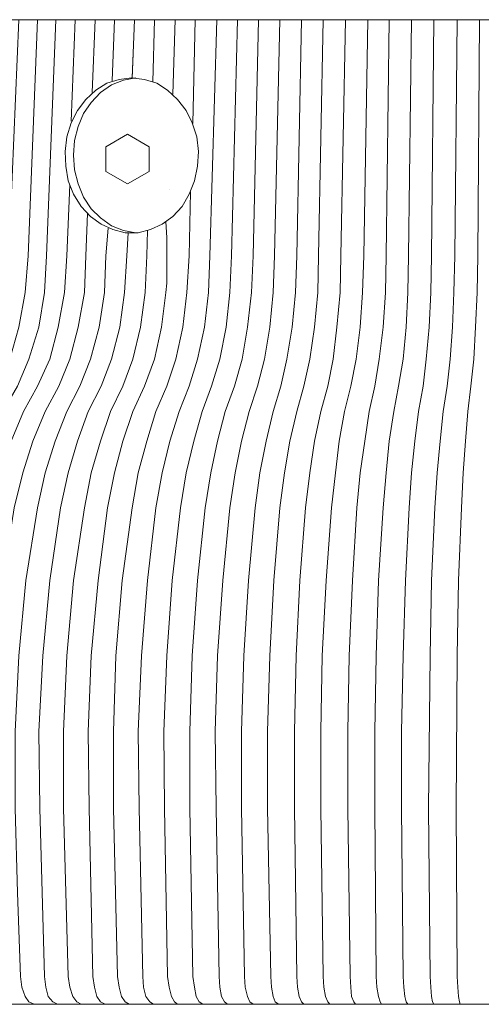
# Model space of a CAD drawing. Units: inches. Extents: x -0.01 to 5.39, y -3 to 0.
# Drawn here: x 1.35 to 2.29, y -3 to -1 of the extents above; entities that cross this region are included whole.
import ezdxf

# ---------------------------------------------------------------- set-up
doc = ezdxf.new("R2010")
doc.units = ezdxf.units.IN
doc.header["$MEASUREMENT"] = 0
doc.layers.add('Layer 1', color=7, linetype='Continuous')

# ---------------------------------------------------------------- blocks, each defined once
blk = doc.blocks.new('block 2')
at = {"layer": 'Layer 1', "color": 18, "lineweight": 18, "true_color": 0x010101}
for points in [[(0.4531, -1.0005), (2.6875, -1.0005)], [(1.3297, -1.4803), (1.35, -1.0005), (1.3562, -1.0005)], [(1.3875, -1.0005), (1.3562, -1.0005)], [(1.3687, -1.4803), (1.3875, -1.0005), (1.3937, -1.0005)], [(1.425, -1.0005), (1.3937, -1.0005)], [(1.4062, -1.4803), (1.425, -1.0005), (1.4328, -1.0005)], [(1.4062, -1.4803), (1.425, -1.0005), (1.4328, -1.0005)], [(1.464, -1.0005), (1.4328, -1.0005)], [(1.464, -1.0005), (1.4328, -1.0005)], [(1.4562, -1.2066), (1.464, -1.0005), (1.4719, -1.0005)], [(1.4562, -1.2066), (1.464, -1.0005), (1.4719, -1.0005)], [(1.5047, -1.0005), (1.4719, -1.0005)], [(1.5047, -1.0005), (1.4719, -1.0005)], [(1.4984, -1.1484), (1.5047, -1.0005), (1.5109, -1.0005)], [(1.4984, -1.1484), (1.5047, -1.0005), (1.5109, -1.0005)], [(1.5437, -1.0005), (1.5109, -1.0005)], [(1.5437, -1.0005), (1.5109, -1.0005)], [(1.5391, -1.1248), (1.5437, -1.0005), (1.55, -1.0005)], [(1.5391, -1.1248), (1.5437, -1.0005), (1.55, -1.0005)], [(1.5844, -1.0005), (1.55, -1.0005)], [(1.5844, -1.0005), (1.55, -1.0005)], [(1.5797, -1.1201), (1.5844, -1.0005), (1.5906, -1.0005)], [(1.5797, -1.1185), (1.5844, -1.0005), (1.5906, -1.0005)], [(1.625, -1.0005), (1.5906, -1.0005)], [(1.625, -1.0005), (1.5906, -1.0005)], [(1.6219, -1.1264), (1.625, -1.0005), (1.6328, -1.0005)], [(1.6328, -1.0005), (1.625, -1.0005)], [(1.6672, -1.0005), (1.6328, -1.0005)], [(1.6672, -1.0005), (1.6328, -1.0005)], [(1.6625, -1.1515), (1.6672, -1.0005), (1.6734, -1.0005)], [(1.6625, -1.1515), (1.6672, -1.0005), (1.6734, -1.0005)], [(1.7078, -1.0005), (1.6734, -1.0005)], [(1.7078, -1.0005), (1.6734, -1.0005)], [(1.7031, -1.2113), (1.7078, -1.0005), (1.7156, -1.0005)], [(1.7031, -1.2113), (1.7078, -1.0005), (1.7156, -1.0005)], [(1.7515, -1.0005), (1.7156, -1.0005)], [(1.7515, -1.0005), (1.7156, -1.0005)], [(1.7375, -1.4803), (1.7515, -1.0005), (1.7578, -1.0005)], [(1.7375, -1.4803), (1.7515, -1.0005), (1.7578, -1.0005)], [(1.7937, -1.0005), (1.7578, -1.0005)], [(1.7812, -1.4803), (1.7937, -1.0005), (1.8, -1.0005)], [(1.8359, -1.0005), (1.8, -1.0005)], [(1.825, -1.4803), (1.8359, -1.0005), (1.8437, -1.0005)], [(1.8797, -1.0005), (1.8437, -1.0005)], [(1.8687, -1.4803), (1.8797, -1.0005), (1.8875, -1.0005)], [(1.9234, -1.0005), (1.8875, -1.0005)], [(1.9141, -1.4803), (1.9234, -1.0005), (1.9313, -1.0005)], [(1.9672, -1.0005), (1.9313, -1.0005)], [(1.9578, -1.4803), (1.9672, -1.0005), (1.975, -1.0005)], [(2.0125, -1.0005), (1.975, -1.0005)], [(2.0031, -1.4803), (2.0125, -1.0005), (2.0203, -1.0005)], [(2.0578, -1.0005), (2.0203, -1.0005)], [(2.05, -1.4803), (2.0578, -1.0005), (2.064, -1.0005)], [(2.1016, -1.0005), (2.064, -1.0005)], [(2.0953, -1.4803), (2.1016, -1.0005), (2.1094, -1.0005)], [(2.1469, -1.0005), (2.1094, -1.0005)], [(2.1406, -1.4803), (2.1469, -1.0005), (2.1547, -1.0005)], [(2.1922, -1.0005), (2.1547, -1.0005)], [(2.1875, -1.4803), (2.1922, -1.0005), (2.2, -1.0005)], [(2.239, -1.0005), (2.2, -1.0005)], [(2.2344, -1.4803), (2.239, -1.0005), (2.2469, -1.0005)], [(2.2844, -1.0005), (2.2469, -1.0005)], [(2.2812, -1.4803), (2.2844, -1.0005), (2.2922, -1.0005)], [(1.5781, -1.1185), (1.5531, -1.1217), (1.5281, -1.1295), (1.5062, -1.1437), (1.4859, -1.1626), (1.4688, -1.1846), (1.4562, -1.2097), (1.4469, -1.2381), (1.4438, -1.268), (1.4453, -1.2978), (1.45, -1.3277), (1.4609, -1.3545), (1.4766, -1.3797), (1.4953, -1.4001), (1.5172, -1.4158), (1.5406, -1.4268), (1.5656, -1.4331), (1.5922, -1.4331), (1.6172, -1.4268), (1.6406, -1.4158), (1.6625, -1.4001), (1.6812, -1.3797), (1.6953, -1.3545), (1.7062, -1.3277), (1.7125, -1.2978), (1.7141, -1.268), (1.7109, -1.2381), (1.7015, -1.2097), (1.6891, -1.1846), (1.6719, -1.1626), (1.6516, -1.1437), (1.6297, -1.1295), (1.6047, -1.1217), (1.5781, -1.1185)], [(1.5875, -1.1185), (1.5625, -1.1232), (1.5375, -1.1327), (1.5156, -1.1484), (1.4969, -1.1688), (1.4812, -1.1909), (1.4703, -1.2176), (1.4625, -1.2459), (1.4609, -1.2758), (1.4625, -1.3057), (1.4703, -1.334), (1.4812, -1.3608), (1.4969, -1.3844), (1.5156, -1.4032), (1.5375, -1.419), (1.5625, -1.4284), (1.5875, -1.4331)], [(1.5703, -1.2333), (1.5266, -1.2585), (1.5266, -1.3089), (1.5703, -1.334), (1.6141, -1.3089), (1.6141, -1.2585), (1.5703, -1.2333)], [(1.4469, -1.4803), (1.4531, -1.3356)], [(1.6562, -1.345), (1.6562, -1.345)], [(1.6953, -1.4803), (1.6984, -1.3498)], [(1.4859, -1.4803), (1.4891, -1.3938)], [(1.5297, -1.9916), (1.5437, -1.9208), (1.5609, -1.8563), (1.5812, -1.7965), (1.6047, -1.7446), (1.625, -1.6896), (1.6391, -1.6251), (1.6484, -1.5543), (1.65, -1.5354), (1.65, -1.5086), (1.65, -1.4913), (1.65, -1.4693), (1.65, -1.4426), (1.6484, -1.4111)], [(1.5266, -1.4803), (1.5312, -1.4237)], [(1.5687, -1.4803), (1.5719, -1.4331)], [(1.6094, -1.4803), (1.6109, -1.4284)], [(1.2047, -1.9916), (1.2234, -1.9208), (1.2469, -1.8563), (1.2734, -1.7965), (1.3047, -1.7446), (1.3312, -1.6896), (1.35, -1.6251), (1.3625, -1.5543), (1.3687, -1.4803)], [(1.25, -1.9916), (1.2672, -1.9208), (1.2906, -1.8563), (1.3172, -1.7965), (1.3469, -1.7446), (1.3703, -1.6896), (1.3906, -1.6251), (1.4016, -1.5543), (1.4062, -1.4803)], [(1.3047, -2.9434), (1.2984, -2.7735), (1.2937, -2.602), (1.2937, -2.4463), (1.3016, -2.2921), (1.3172, -2.1395), (1.3406, -1.9916), (1.3578, -1.9208), (1.3781, -1.8563), (1.4031, -1.7965), (1.4312, -1.7446), (1.4531, -1.6896), (1.4703, -1.6251), (1.4828, -1.5543), (1.4859, -1.4803)], [(1.2953, -1.9916), (1.3125, -1.9208), (1.3344, -1.8563), (1.3594, -1.7965), (1.3875, -1.7446), (1.4125, -1.6896), (1.4297, -1.6251), (1.4422, -1.5543), (1.4469, -1.4803)], [(1.3531, -2.9434), (1.3469, -2.7735), (1.3422, -2.602), (1.3422, -2.4463), (1.35, -2.2921), (1.364, -2.1395), (1.3875, -1.9916), (1.4031, -1.9208), (1.4234, -1.8563), (1.4469, -1.7965), (1.4734, -1.7446), (1.4953, -1.6896), (1.5125, -1.6251), (1.5234, -1.5543), (1.5266, -1.4803)], [(1.4016, -2.9434), (1.3922, -2.602), (1.3906, -2.4463), (1.3984, -2.2921), (1.4125, -2.1395), (1.4344, -1.9916), (1.45, -1.9208), (1.4688, -1.8563), (1.4906, -1.7965), (1.5172, -1.7446), (1.5375, -1.6896), (1.5547, -1.6251), (1.5641, -1.5543), (1.5687, -1.4803)], [(1.45, -2.9434), (1.4406, -2.602), (1.4406, -2.4463), (1.4469, -2.2921), (1.4609, -2.1395), (1.4828, -1.9916), (1.4969, -1.9208), (1.5156, -1.8563), (1.5359, -1.7965), (1.5609, -1.7446), (1.5812, -1.6896), (1.5969, -1.6251), (1.6062, -1.5543), (1.6094, -1.4803)], [(1.5797, -1.9916), (1.5922, -1.9208), (1.6094, -1.8563), (1.6281, -1.7965), (1.65, -1.7446), (1.6687, -1.6896), (1.6828, -1.6251), (1.6906, -1.5543), (1.6953, -1.4803)], [(1.6281, -1.9916), (1.6406, -1.9208), (1.6562, -1.8563), (1.675, -1.7965), (1.6953, -1.7446), (1.7125, -1.6896), (1.7265, -1.6251), (1.7344, -1.5543), (1.7375, -1.4803)], [(1.6781, -1.9916), (1.6891, -1.9208), (1.7047, -1.8563), (1.7219, -1.7965), (1.7406, -1.7446), (1.7578, -1.6896), (1.7703, -1.6251), (1.7781, -1.5543), (1.7812, -1.4803)], [(1.7281, -1.9916), (1.7391, -1.9208), (1.7531, -1.8563), (1.7687, -1.7965), (1.7875, -1.7446), (1.8031, -1.6896), (1.8141, -1.6251), (1.8219, -1.5543), (1.825, -1.4803)], [(1.7781, -1.9916), (1.7891, -1.9208), (1.8015, -1.8563), (1.8172, -1.7965), (1.8344, -1.7446), (1.8484, -1.6896), (1.8594, -1.6251), (1.8656, -1.5543), (1.8687, -1.4803)], [(1.8078, -2.9434), (1.8015, -2.602), (1.8015, -2.4463), (1.8062, -2.2921), (1.8156, -2.1395), (1.8297, -1.9916), (1.8391, -1.9208), (1.8515, -1.8563), (1.8656, -1.7965), (1.8812, -1.7446), (1.8937, -1.6896), (1.9047, -1.6251), (1.9109, -1.5543), (1.9141, -1.4803)], [(1.8609, -2.9434), (1.8547, -2.602), (1.8547, -2.4463), (1.8594, -2.2921), (1.8672, -2.1395), (1.8797, -1.9916), (1.8891, -1.9208), (1.9, -1.8563), (1.9141, -1.7965), (1.9281, -1.7446), (1.9406, -1.6896), (1.95, -1.6251), (1.9563, -1.5543), (1.9578, -1.4803)], [(1.9141, -2.9434), (1.9094, -2.602), (1.9094, -2.4463), (1.9125, -2.2921), (1.9203, -2.1395), (1.9313, -1.9916), (1.9406, -1.9208), (1.95, -1.8563), (1.9625, -1.7965), (1.9766, -1.7446), (1.9875, -1.6896), (1.9953, -1.6251), (2.0016, -1.5543), (2.0031, -1.4803)], [(1.9672, -2.9434), (1.9625, -2.602), (1.9625, -2.4463), (1.9656, -2.2921), (1.9734, -2.1395), (1.9844, -1.9916), (1.9922, -1.9208), (2, -1.8563), (2.0109, -1.7965), (2.0234, -1.7446), (2.0344, -1.6896), (2.0422, -1.6251), (2.0469, -1.5543), (2.05, -1.4803)], [(2.0359, -1.9916), (2.0422, -1.9208), (2.0516, -1.8563), (2.0609, -1.7965), (2.0719, -1.7446), (2.0812, -1.6896), (2.089, -1.6251), (2.0937, -1.5543), (2.0953, -1.4803)], [(2.0859, -3), (2.0828, -2.9953), (2.0797, -2.9843), (2.0766, -2.9654), (2.075, -2.9434), (2.0719, -2.602), (2.0719, -2.4463), (2.075, -2.2921), (2.0797, -2.1395), (2.089, -1.9916), (2.0953, -1.9208), (2.1016, -1.8563), (2.1109, -1.7965), (2.1203, -1.7446), (2.1297, -1.6896), (2.1359, -1.6251), (2.139, -1.5543), (2.1406, -1.4803)], [(2.1422, -1.9916), (2.1469, -1.9208), (2.1531, -1.8563), (2.1609, -1.7965), (2.1703, -1.7446), (2.1766, -1.6896), (2.1828, -1.6251), (2.1859, -1.5543), (2.1875, -1.4803)], [(2.1922, -3), (2.189, -2.9953), (2.1875, -2.9843), (2.1859, -2.9654), (2.1844, -2.9434), (2.1812, -2.602), (2.1844, -2.2921), (2.1875, -2.1395), (2.1937, -1.9916), (2.1984, -1.9208), (2.2047, -1.8563), (2.2109, -1.7965), (2.2188, -1.7446), (2.225, -1.6896), (2.2297, -1.6251), (2.2328, -1.5543), (2.2344, -1.4803)], [(2.2484, -1.9916), (2.2516, -1.9208), (2.2562, -1.8563), (2.2609, -1.7965), (2.2672, -1.7446), (2.2734, -1.6896), (2.2766, -1.6251), (2.2797, -1.5543), (2.2812, -1.4803)], [(1.4922, -2.602), (1.4906, -2.4463), (1.4969, -2.2921), (1.5109, -2.1395), (1.5297, -1.9916)], [(1.5422, -2.602), (1.5422, -2.4463), (1.5469, -2.2921), (1.5594, -2.1395), (1.5797, -1.9916)], [(1.5938, -2.602), (1.5922, -2.4463), (1.5984, -2.2921), (1.6109, -2.1395), (1.6281, -1.9916)], [(1.6453, -2.602), (1.6437, -2.4463), (1.65, -2.2921), (1.6609, -2.1395), (1.6781, -1.9916)], [(1.6969, -2.602), (1.6969, -2.4463), (1.7015, -2.2921), (1.7125, -2.1395), (1.7281, -1.9916)], [(1.75, -2.602), (1.7484, -2.4463), (1.7531, -2.2921), (1.7641, -2.1395), (1.7781, -1.9916)], [(2.0172, -2.602), (2.0172, -2.4463), (2.0203, -2.2921), (2.0266, -2.1395), (2.0359, -1.9916)], [(2.1266, -2.602), (2.1266, -2.4463), (2.1297, -2.2921), (2.1344, -2.1395), (2.1422, -1.9916)], [(2.2375, -2.602), (2.239, -2.2921), (2.2422, -2.1395), (2.2484, -1.9916)], [(1.5, -2.9434), (1.4922, -2.602)], [(1.55, -2.9434), (1.5422, -2.602)], [(1.6016, -2.9434), (1.5938, -2.602)], [(1.6516, -2.9434), (1.6453, -2.602)], [(1.7031, -2.9434), (1.6969, -2.602)], [(1.7562, -2.9434), (1.75, -2.602)], [(2.0328, -3), (2.0297, -2.9953), (2.025, -2.9843), (2.0234, -2.9654), (2.0219, -2.9434), (2.0172, -2.602)], [(2.139, -3), (2.1359, -2.9953), (2.1328, -2.9843), (2.1312, -2.9654), (2.1297, -2.9434), (2.1266, -2.602)], [(2.2453, -3), (2.2438, -2.9953), (2.2422, -2.9843), (2.2406, -2.9654), (2.239, -2.9434), (2.2375, -2.602)], [(1.3875, -3), (1.3812, -3), (1.3703, -2.9953), (1.3625, -2.9843), (1.3562, -2.9654), (1.3531, -2.9434)], [(1.4344, -3), (1.4281, -3), (1.4187, -2.9953), (1.4094, -2.9843), (1.4047, -2.9654), (1.4016, -2.9434)], [(1.4828, -3), (1.4766, -3), (1.4672, -2.9953), (1.4594, -2.9843), (1.4531, -2.9654), (1.45, -2.9434)], [(1.5312, -3), (1.525, -3), (1.5156, -2.9953), (1.5078, -2.9843), (1.5031, -2.9654), (1.5, -2.9434)], [(1.5797, -3), (1.5734, -3), (1.5656, -2.9953), (1.5578, -2.9843), (1.5531, -2.9654), (1.55, -2.9434)], [(1.6297, -3), (1.6234, -3), (1.6156, -2.9953), (1.6078, -2.9843), (1.6031, -2.9654), (1.6016, -2.9434)], [(1.6797, -3), (1.6719, -3), (1.6656, -2.9953), (1.6594, -2.9843), (1.6547, -2.9654), (1.6516, -2.9434)], [(1.7297, -3), (1.7234, -3), (1.7156, -2.9953), (1.7094, -2.9843), (1.7062, -2.9654), (1.7031, -2.9434)], [(1.7812, -3), (1.7734, -3), (1.7672, -2.9953), (1.7609, -2.9843), (1.7578, -2.9654), (1.7562, -2.9434)], [(1.8328, -3), (1.825, -3), (1.8187, -2.9953), (1.8141, -2.9843), (1.8094, -2.9654), (1.8078, -2.9434)], [(1.8844, -3), (1.8766, -3), (1.8703, -2.9953), (1.8656, -2.9843), (1.8625, -2.9654), (1.8609, -2.9434)], [(1.9359, -3), (1.9281, -3), (1.9234, -2.9953), (1.9187, -2.9843), (1.9156, -2.9654), (1.9141, -2.9434)], [(1.9875, -3), (1.9812, -3), (1.9766, -2.9953), (1.9719, -2.9843), (1.9687, -2.9654), (1.9672, -2.9434)], [(5.2859, -3), (0.0875, -3)], [(1.3812, -3), (1.3406, -3)], [(1.3812, -3), (1.3875, -3)], [(1.3875, -3), (1.3937, -3)], [(1.4281, -3), (1.3875, -3)], [(1.4281, -3), (1.4344, -3)], [(1.4344, -3), (1.4406, -3)], [(1.4766, -3), (1.4344, -3)], [(1.4766, -3), (1.4828, -3)], [(1.4828, -3), (1.4891, -3)], [(1.525, -3), (1.4828, -3)], [(1.525, -3), (1.5312, -3)], [(1.5312, -3), (1.5375, -3)], [(1.5734, -3), (1.5312, -3)], [(1.5734, -3), (1.5797, -3)], [(1.5797, -3), (1.5875, -3)], [(1.6234, -3), (1.5812, -3)], [(1.6219, -3), (1.6297, -3)], [(1.6297, -3), (1.6359, -3)], [(1.6734, -3), (1.6297, -3)], [(1.6719, -3), (1.6797, -3)], [(1.6797, -3), (1.6859, -3)], [(1.7234, -3), (1.6797, -3)], [(1.7234, -3), (1.7297, -3)], [(1.7297, -3), (1.7375, -3)], [(1.7734, -3), (1.7312, -3)], [(1.7734, -3), (1.7812, -3)], [(1.7812, -3), (1.7875, -3)], [(1.825, -3), (1.7812, -3)], [(1.825, -3), (1.8328, -3)], [(1.8312, -3), (1.8391, -3)], [(1.8766, -3), (1.8328, -3)], [(1.8766, -3), (1.8844, -3)], [(1.8828, -3), (1.8906, -3)], [(1.9281, -3), (1.8844, -3)], [(1.9281, -3), (1.9359, -3)], [(1.9359, -3), (1.9422, -3)], [(1.9812, -3), (1.9359, -3)], [(1.9812, -3), (1.9875, -3)], [(1.9875, -3), (1.9953, -3)], [(2.0328, -3), (1.9891, -3)], [(2.0328, -3), (2.0406, -3)], [(2.0406, -3), (2.0328, -3)], [(2.0406, -3), (2.0484, -3)], [(2.0859, -3), (2.0406, -3)], [(2.0859, -3), (2.0937, -3)], [(2.0937, -3), (2.0859, -3)], [(2.0937, -3), (2.1, -3)], [(2.139, -3), (2.0937, -3)], [(2.139, -3), (2.1469, -3)], [(2.1469, -3), (2.139, -3)], [(2.1469, -3), (2.1531, -3)], [(2.1922, -3), (2.1469, -3)], [(2.1922, -3), (2.2, -3)], [(2.2, -3), (2.1922, -3)], [(2.2, -3), (2.2078, -3)], [(2.2469, -3), (2.2, -3)], [(2.2453, -3), (2.2531, -3)], [(2.2531, -3), (2.2453, -3)], [(2.2531, -3), (2.2609, -3)], [(2.3, -3), (2.2531, -3)]]:
    blk.add_lwpolyline(points, dxfattribs=at)

msp = doc.modelspace()

# ---------------------------------------------------------------- block references
at = {"layer": 'Layer 1'}
msp.add_blockref('block 2', (0, 0), dxfattribs=at)

doc.saveas('drawing.dxf')
